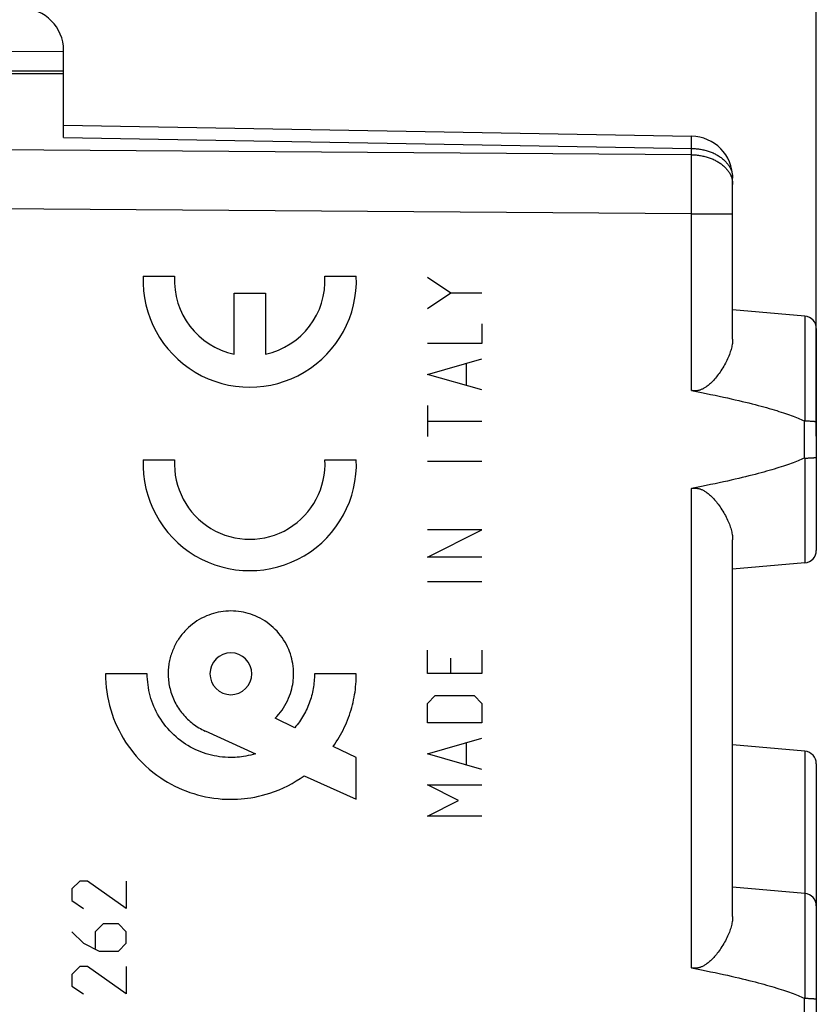
# Model space of a CAD drawing. Units: millimetres. Extents: x 111 to 239, y 67 to 138.
# Drawn here: x 131 to 150, y 91 to 114 of the extents above; entities that cross this region are included whole.
import ezdxf

# ---------------------------------------------------------------- set-up
doc = ezdxf.new("R2010")
doc.units = ezdxf.units.MM
doc.header["$LTSCALE"] = 16.335
doc.layers.get('0').update_dxf_attribs({"linetype": 'CONTINUOUS'})
for name, color, linetype in [('268140580', 7, 'CONTINUOUS'), ('ASSI', 7, 'CONTINUOUS'), ('DRAFT', 7, 'CONTINUOUS'), ('INCISIONI_LASER', 7, 'CONTINUOUS'), ('RACCORDO', 7, 'CONTINUOUS')]:
    doc.layers.add(name, color=color, linetype=linetype)
doc.styles.get("Standard").update_dxf_attribs({"font": 'txt', "width": 0.8})
doc.dimstyles.new('DIMSTYLE_1', dxfattribs={"dimtxt": 3, "dimasz": 3, "dimexe": 1.5, "dimexo": 0.5, "dimgap": 0.75, "dimtad": 1, "dimtxsty": 'STANDARD', "dimblk": '_FILLED', "dimblk1": '_FILLED', "dimblk2": '_FILLED', "dimcen": 0.09, "dimazin": 2, "dimtfac": 1, "dimtofl": 0, "dimtmove": 0, "dimatfit": 3, "dimldrblk": '_FILLED', "dimfxl": 1, "dimtolj": 1, "dimarcsym": 0})

# ---------------------------------------------------------------- blocks, each defined once
blk = doc.blocks.new('_FILLED')
at = {"color": 0, "linetype": 'BYBLOCK'}
blk.add_solid([(0, 0), (-1, 0.3167), (-1, -0.3167)], dxfattribs=at)
blk = doc.blocks.new('*D0')
at = {"color": 7, "linetype": 'CONTINUOUS'}
for p, q in [((111.318, 92.5), (111.318, 136.019)), ((149.818, 104.178), (149.818, 136.019)), ((111.318, 134.519), (130.568, 134.519)), ((149.818, 134.519), (130.568, 134.519))]:
    blk.add_line(p, q, dxfattribs=at)
at = {"color": 7, "linetype": 'CONTINUOUS', "xscale": 3, "yscale": 3, "zscale": 3, "rotation": 180}
blk.add_blockref('_FILLED', (111.318, 134.519), dxfattribs=at)
at = {"color": 7, "linetype": 'CONTINUOUS', "xscale": 3, "yscale": 3, "zscale": 3}
blk.add_blockref('_FILLED', (149.818, 134.519), dxfattribs=at)
at = {"color": 7, "linetype": 'CONTINUOUS', "insert": (130.568, 138.269), "char_height": 3, "width": 12.53571, "attachment_point": 2, "line_spacing_factor": 0.9}
blk.add_mtext('{\\ftxt;\\W0.0001;\\H0.0001;\\~}{\\ftxt;\\W2.7857142857;\\H3.0; }{\\ftxt;\\W0.0001;\\H0.0001;\\~}', dxfattribs=at)
blk = doc.blocks.new('*D1')
at = {"color": 7, "linetype": 'CONTINUOUS'}
for p, q in [((121.818, 114.5), (121.818, 126.019)), ((149.818, 107.25), (149.818, 126.019)), ((121.818, 124.519), (135.818, 124.519)), ((149.818, 124.519), (135.818, 124.519))]:
    blk.add_line(p, q, dxfattribs=at)
at = {"color": 7, "linetype": 'CONTINUOUS', "xscale": 3, "yscale": 3, "zscale": 3, "rotation": 180}
blk.add_blockref('_FILLED', (121.818, 124.519), dxfattribs=at)
at = {"color": 7, "linetype": 'CONTINUOUS', "xscale": 3, "yscale": 3, "zscale": 3}
blk.add_blockref('_FILLED', (149.818, 124.519), dxfattribs=at)
at = {"color": 7, "linetype": 'CONTINUOUS', "insert": (135.818, 128.269), "char_height": 3, "width": 7.07143, "attachment_point": 2, "line_spacing_factor": 0.9}
blk.add_mtext('{\\ftxt;\\W0.0001;\\H0.0001;\\~}{\\ftxt;\\W1.5714285714;\\H3.0; }{\\ftxt;\\W0.0001;\\H0.0001;\\~}', dxfattribs=at)

msp = doc.modelspace()

# ---------------------------------------------------------------- linework, layer by layer
at = {"color": 250, "linetype": 'CONTINUOUS'}
for p, q in [((133.819, 98.5), (132.819, 98.5)), ((138.818, 98.5), (137.819, 98.5)), ((137.347, 97.209), (136.877, 97.436)), ((135.202, 97.132), (136.408, 96.588)), ((138.818, 96.5), (138.267, 96.765)), ((138.818, 95.5), (138.818, 96.5)), ((137.57, 96.063), (138.818, 95.5))]:
    msp.add_line(p, q, dxfattribs=at)
for points in [[(136.877, 97.436), (136.921, 97.482), (136.963, 97.531), (137.004, 97.581), (137.042, 97.633), (137.078, 97.686), (137.112, 97.741), (137.144, 97.798), (137.173, 97.855), (137.199, 97.914), (137.222, 97.969), (137.242, 98.025), (137.259, 98.082), (137.275, 98.139), (137.288, 98.197), (137.297, 98.246), (137.305, 98.296), (137.311, 98.346), (137.315, 98.397), (137.318, 98.448), (137.319, 98.5), (137.317, 98.56), (137.314, 98.621), (137.308, 98.682), (137.299, 98.742), (137.288, 98.802), (137.275, 98.859), (137.26, 98.916), (137.242, 98.973), (137.223, 99.029), (137.201, 99.083), (137.175, 99.142), (137.146, 99.199), (137.114, 99.255), (137.081, 99.31), (137.045, 99.363), (137.007, 99.415), (136.966, 99.465), (136.924, 99.514), (136.879, 99.56), (136.833, 99.605), (136.785, 99.647), (136.734, 99.688), (136.683, 99.726), (136.629, 99.762), (136.575, 99.795), (136.518, 99.827), (136.461, 99.855), (136.403, 99.882), (136.348, 99.904), (136.292, 99.923), (136.236, 99.941), (136.179, 99.956), (136.121, 99.969), (136.061, 99.98), (136.001, 99.989), (135.94, 99.995), (135.88, 99.998), (135.819, 100), (135.758, 99.998), (135.697, 99.995), (135.637, 99.989), (135.576, 99.98), (135.517, 99.969), (135.459, 99.956), (135.402, 99.941), (135.346, 99.923), (135.29, 99.904), (135.235, 99.882), (135.177, 99.855), (135.119, 99.827), (135.063, 99.795), (135.008, 99.762), (134.955, 99.726), (134.903, 99.687), (134.853, 99.647), (134.805, 99.605), (134.758, 99.56), (134.714, 99.514)], [(134.714, 99.514), (134.691, 99.488), (134.669, 99.462), (134.647, 99.436), (134.626, 99.409), (134.605, 99.381), (134.585, 99.353), (134.566, 99.325), (134.548, 99.296), (134.53, 99.267), (134.513, 99.237), (134.496, 99.207), (134.48, 99.177), (134.465, 99.146), (134.451, 99.115), (134.437, 99.083), (134.424, 99.051), (134.411, 99.018), (134.399, 98.984), (134.388, 98.951), (134.378, 98.917), (134.369, 98.883), (134.36, 98.849), (134.352, 98.814), (134.346, 98.779), (134.339, 98.745), (134.334, 98.71), (134.329, 98.675), (134.326, 98.64), (134.323, 98.605), (134.321, 98.57), (134.32, 98.535), (134.319, 98.5)], [(135.819, 99), (135.722, 98.99), (135.628, 98.962), (135.542, 98.916), (135.465, 98.853), (135.403, 98.778), (135.357, 98.692), (135.329, 98.598), (135.319, 98.5), (135.328, 98.402), (135.357, 98.309), (135.402, 98.223), (135.465, 98.146), (135.541, 98.084), (135.627, 98.038), (135.72, 98.009), (135.819, 98)], [(135.819, 98), (135.916, 98.009), (136.009, 98.037), (136.096, 98.083), (136.172, 98.146), (136.234, 98.221), (136.28, 98.307), (136.309, 98.401), (136.319, 98.5), (136.309, 98.597), (136.281, 98.69), (136.235, 98.776), (136.172, 98.853), (136.097, 98.915), (136.011, 98.961), (135.918, 98.99), (135.819, 99)], [(132.819, 98.5), (132.821, 98.391), (132.827, 98.283), (132.837, 98.174), (132.851, 98.066), (132.869, 97.959), (132.89, 97.852), (132.915, 97.745), (132.945, 97.64), (132.978, 97.536), (133.014, 97.433), (133.055, 97.332), (133.098, 97.235), (133.144, 97.141), (133.193, 97.048), (133.246, 96.957), (133.302, 96.867), (133.361, 96.78), (133.423, 96.695), (133.487, 96.612), (133.555, 96.532), (133.625, 96.454), (133.698, 96.378), (133.781, 96.298), (133.867, 96.221), (133.956, 96.148), (134.048, 96.078), (134.142, 96.012), (134.223, 95.959), (134.306, 95.909), (134.39, 95.861), (134.476, 95.816), (134.563, 95.774), (134.651, 95.735), (134.743, 95.698), (134.835, 95.665), (134.929, 95.634), (135.023, 95.606), (135.118, 95.582), (135.214, 95.56), (135.313, 95.542), (135.412, 95.527), (135.512, 95.515), (135.614, 95.506), (135.716, 95.501), (135.819, 95.5), (135.9, 95.501), (135.981, 95.504), (136.061, 95.509), (136.141, 95.517), (136.22, 95.526), (136.299, 95.538), (136.391, 95.554), (136.483, 95.573), (136.574, 95.595), (136.665, 95.621), (136.754, 95.648), (136.863, 95.686), (136.971, 95.729), (137.076, 95.775), (137.18, 95.825), (137.281, 95.879), (137.379, 95.937), (137.476, 95.998), (137.57, 96.063)], [(136.408, 96.588), (136.351, 96.571), (136.294, 96.556), (136.236, 96.543), (136.178, 96.532), (136.12, 96.522), (136.071, 96.515), (136.021, 96.51), (135.971, 96.505), (135.92, 96.502), (135.87, 96.5), (135.819, 96.5), (135.751, 96.501), (135.684, 96.504), (135.616, 96.51), (135.549, 96.518), (135.482, 96.528), (135.416, 96.54), (135.352, 96.554), (135.288, 96.571), (135.225, 96.589), (135.163, 96.61), (135.101, 96.632), (135.041, 96.657), (134.977, 96.685), (134.914, 96.716), (134.852, 96.749), (134.791, 96.784), (134.732, 96.821), (134.674, 96.86), (134.617, 96.901), (134.561, 96.945), (134.508, 96.99), (134.455, 97.037), (134.405, 97.085), (134.356, 97.136), (134.309, 97.188), (134.264, 97.242), (134.221, 97.297), (134.18, 97.353), (134.14, 97.412), (134.103, 97.471), (134.068, 97.532), (134.035, 97.594), (134.005, 97.657), (133.976, 97.721), (133.951, 97.783), (133.929, 97.846), (133.908, 97.909), (133.89, 97.973), (133.873, 98.038), (133.859, 98.103), (133.847, 98.169), (133.837, 98.235), (133.829, 98.301), (133.824, 98.367), (133.82, 98.433), (133.819, 98.5)], [(134.319, 98.5), (134.32, 98.459), (134.321, 98.419), (134.324, 98.379), (134.328, 98.339), (134.333, 98.299), (134.338, 98.259), (134.345, 98.219), (134.353, 98.179), (134.363, 98.14), (134.373, 98.101), (134.384, 98.062), (134.397, 98.021), (134.411, 97.981), (134.427, 97.941), (134.443, 97.901), (134.461, 97.862), (134.48, 97.823), (134.5, 97.785), (134.521, 97.748), (134.543, 97.711), (134.566, 97.675), (134.589, 97.64), (134.614, 97.606), (134.64, 97.572), (134.667, 97.539), (134.694, 97.507), (134.723, 97.476), (134.752, 97.445), (134.782, 97.416), (134.813, 97.387), (134.845, 97.359), (134.878, 97.331), (134.911, 97.305), (134.946, 97.28), (134.981, 97.256), (135.016, 97.232), (135.053, 97.21), (135.089, 97.189), (135.127, 97.168), (135.165, 97.149), (135.203, 97.131)], [(137.819, 98.5), (137.818, 98.455), (137.817, 98.411), (137.814, 98.366), (137.811, 98.322), (137.806, 98.278), (137.801, 98.233), (137.794, 98.189), (137.787, 98.145), (137.779, 98.101), (137.769, 98.057), (137.759, 98.014), (137.748, 97.971), (137.736, 97.928), (137.722, 97.885), (137.708, 97.843), (137.693, 97.801), (137.676, 97.758), (137.659, 97.715), (137.64, 97.673), (137.621, 97.631), (137.6, 97.59), (137.579, 97.549), (137.557, 97.509), (137.533, 97.47), (137.509, 97.431), (137.484, 97.392), (137.458, 97.354), (137.432, 97.317), (137.404, 97.28), (137.376, 97.244), (137.347, 97.209)], [(138.267, 96.765), (138.304, 96.819), (138.339, 96.873), (138.374, 96.927), (138.407, 96.983), (138.44, 97.039), (138.471, 97.096), (138.5, 97.154), (138.529, 97.212), (138.556, 97.271), (138.582, 97.33), (138.607, 97.391), (138.63, 97.451), (138.652, 97.512), (138.673, 97.574), (138.692, 97.634), (138.709, 97.694), (138.725, 97.755), (138.74, 97.816), (138.754, 97.877), (138.766, 97.939), (138.777, 98.001), (138.787, 98.063), (138.795, 98.125), (138.802, 98.187), (138.808, 98.25), (138.813, 98.312), (138.816, 98.375), (138.818, 98.437), (138.818, 98.5)]]:
    msp.add_lwpolyline(points, dxfattribs=at)
at = {"layer": '268140580', "color": 7, "linetype": 'CONTINUOUS'}
for p, q in [((131.818, 113.363), (121.818, 113.4)), ((131.818, 112.85), (131.818, 113.4)), ((131.818, 112.9), (121.818, 112.9))]:
    msp.add_line(p, q, dxfattribs=at)
msp.add_arc((130.818, 113.4), 1, 0, 90, dxfattribs=at)
at = {"layer": 'ASSI', "color": 7, "linetype": 'CONTINUOUS'}
for p, q in [((121.818, 112.85), (131.818, 112.85)), ((131.818, 111.318), (131.818, 112.85)), ((131.818, 111.611), (146.836, 111.348)), ((147.818, 106.498), (147.818, 110.349)), ((149.545, 107.049), (147.818, 107.2)), ((149.818, 106.75), (149.818, 101.449)), ((149.545, 104.544), (149.563, 104.544)), ((149.563, 104.544), (149.581, 104.543)), ((149.581, 104.543), (149.599, 104.543)), ((149.599, 104.543), (149.617, 104.543)), ((149.617, 104.543), (149.634, 104.542)), ((149.634, 104.542), (149.651, 104.542)), ((149.651, 104.542), (149.668, 104.541)), ((149.668, 104.541), (149.683, 104.54)), ((149.683, 104.54), (149.699, 104.539)), ((149.545, 103.655), (149.563, 103.655)), ((149.563, 103.655), (149.581, 103.656)), ((149.581, 103.656), (149.599, 103.656)), ((149.599, 103.656), (149.617, 103.656)), ((149.617, 103.656), (149.634, 103.657)), ((149.634, 103.657), (149.651, 103.657)), ((149.651, 103.657), (149.668, 103.658)), ((149.668, 103.658), (149.683, 103.659)), ((149.706, 103.66), (149.72, 103.661)), ((147.818, 92.698), (147.818, 101.701)), ((149.545, 101.151), (147.818, 101)), ((149.545, 96.649), (147.818, 96.8)), ((149.818, 96.35), (149.818, 87.649)), ((149.545, 93.249), (147.818, 93.4)), ((149.545, 90.744), (149.563, 90.744)), ((149.563, 90.744), (149.581, 90.743)), ((149.581, 90.743), (149.599, 90.743)), ((149.599, 90.743), (149.617, 90.743)), ((149.617, 90.743), (149.634, 90.742)), ((149.634, 90.742), (149.651, 90.742)), ((149.651, 90.742), (149.668, 90.741)), ((149.668, 90.741), (149.683, 90.74)), ((149.683, 90.74), (149.699, 90.739))]:
    msp.add_line(p, q, dxfattribs=at)
at = {"layer": 'ASSI', "color": 250, "linetype": 'CONTINUOUS'}
for p, q in [((131.818, 111.318), (146.836, 111.056)), ((146.837, 111.314), (146.837, 111.328)), ((146.837, 111.298), (146.837, 111.314)), ((146.836, 110.904), (121.818, 111.085)), ((146.836, 111.056), (146.837, 111.199)), ((146.837, 111.267), (146.837, 111.298)), ((146.837, 111.199), (146.837, 111.267)), ((146.836, 110.904), (146.836, 111.056)), ((146.837, 110.565), (146.836, 110.904)), ((146.837, 110.092), (146.837, 110.565)), ((146.836, 109.49), (146.837, 110.092)), ((146.836, 109.49), (121.818, 109.671)), ((146.836, 105.27), (146.836, 109.49)), ((146.836, 109.49), (147.818, 109.49)), ((149.545, 107.049), (149.545, 104.544)), ((149.524, 104.549), (149.524, 103.65)), ((149.545, 103.655), (149.545, 101.151)), ((146.836, 91.47), (146.836, 102.929)), ((149.545, 96.649), (149.545, 90.744)), ((149.524, 90.749), (149.524, 89.85))]:
    msp.add_line(p, q, dxfattribs=at)
for points in [[(146.837, 111.328), (146.837, 111.333), (146.837, 111.338), (146.837, 111.342), (146.836, 111.345), (146.836, 111.347), (146.836, 111.348), (146.836, 111.348)], [(146.836, 111.056), (146.863, 111.055), (146.89, 111.054), (146.918, 111.052), (146.945, 111.05), (146.972, 111.047), (146.999, 111.044), (147.025, 111.04), (147.052, 111.036), (147.078, 111.031), (147.105, 111.026), (147.131, 111.02), (147.156, 111.014), (147.182, 111.007), (147.207, 111), (147.232, 110.992), (147.257, 110.984), (147.281, 110.975), (147.305, 110.966), (147.329, 110.957), (147.352, 110.947), (147.375, 110.936), (147.397, 110.925), (147.419, 110.914), (147.441, 110.902), (147.462, 110.89), (147.483, 110.877), (147.503, 110.864), (147.522, 110.851), (147.542, 110.837), (147.56, 110.823), (147.578, 110.808), (147.596, 110.794), (147.612, 110.778), (147.629, 110.763), (147.644, 110.747), (147.659, 110.731), (147.674, 110.715), (147.688, 110.698), (147.701, 110.681), (147.713, 110.664), (147.725, 110.647), (147.736, 110.629), (147.747, 110.611), (147.757, 110.593), (147.766, 110.575), (147.774, 110.557), (147.782, 110.538), (147.789, 110.52), (147.795, 110.501), (147.8, 110.482), (147.805, 110.463), (147.809, 110.444), (147.813, 110.425), (147.815, 110.406), (147.817, 110.387), (147.818, 110.367), (147.818, 110.349)], [(146.836, 110.904), (146.863, 110.904), (146.89, 110.903), (146.917, 110.901), (146.945, 110.899), (146.972, 110.896), (146.998, 110.893), (147.025, 110.889), (147.052, 110.885), (147.078, 110.88), (147.104, 110.875), (147.13, 110.869), (147.156, 110.863), (147.182, 110.856), (147.207, 110.849), (147.232, 110.841), (147.257, 110.833), (147.281, 110.824), (147.305, 110.815), (147.328, 110.806), (147.352, 110.796), (147.375, 110.785), (147.397, 110.774), (147.419, 110.763), (147.441, 110.751), (147.462, 110.739), (147.482, 110.726), (147.502, 110.713), (147.522, 110.7), (147.541, 110.686), (147.56, 110.672), (147.578, 110.657), (147.595, 110.643), (147.612, 110.628), (147.628, 110.612), (147.644, 110.596), (147.659, 110.58), (147.674, 110.564), (147.687, 110.547), (147.701, 110.53), (147.713, 110.513), (147.725, 110.496), (147.736, 110.478), (147.747, 110.461), (147.756, 110.443), (147.765, 110.424), (147.774, 110.406), (147.782, 110.388), (147.788, 110.369), (147.795, 110.35), (147.8, 110.331), (147.805, 110.312), (147.809, 110.293), (147.812, 110.274), (147.815, 110.255), (147.817, 110.236), (147.818, 110.217), (147.818, 110.197)]]:
    msp.add_lwpolyline(points, dxfattribs=at)
at = {"layer": 'ASSI', "color": 7, "linetype": 'CONTINUOUS'}
for points in [[(147.818, 106.498), (147.818, 106.474), (147.817, 106.449), (147.814, 106.423), (147.811, 106.396), (147.807, 106.369), (147.802, 106.341), (147.796, 106.313), (147.789, 106.283), (147.781, 106.253), (147.772, 106.223), (147.762, 106.191), (147.751, 106.159), (147.739, 106.127), (147.726, 106.093), (147.711, 106.06), (147.696, 106.025), (147.68, 105.991), (147.662, 105.955), (147.644, 105.92), (147.624, 105.884), (147.604, 105.849), (147.583, 105.813), (147.561, 105.778), (147.539, 105.744), (147.517, 105.711), (147.495, 105.68), (147.473, 105.649), (147.451, 105.62), (147.429, 105.593), (147.408, 105.567), (147.386, 105.542), (147.366, 105.519), (147.346, 105.497), (147.325, 105.477), (147.306, 105.457), (147.286, 105.439), (147.267, 105.422), (147.248, 105.406), (147.23, 105.391), (147.212, 105.377), (147.194, 105.364), (147.177, 105.352), (147.16, 105.341), (147.143, 105.331), (147.127, 105.322), (147.111, 105.313), (147.096, 105.306), (147.08, 105.299), (147.065, 105.293), (147.051, 105.287), (147.037, 105.282), (147.023, 105.278), (147.009, 105.274), (146.995, 105.271), (146.982, 105.268), (146.968, 105.266), (146.955, 105.265), (146.942, 105.263), (146.929, 105.263), (146.915, 105.262), (146.902, 105.262), (146.889, 105.263), (146.876, 105.264), (146.863, 105.265), (146.849, 105.267), (146.836, 105.27)], [(146.836, 105.27), (146.955, 105.246), (147.07, 105.223), (147.182, 105.201), (147.291, 105.178), (147.396, 105.156), (147.498, 105.135), (147.597, 105.113), (147.692, 105.092), (147.785, 105.072), (147.875, 105.051), (147.962, 105.031), (148.046, 105.011), (148.128, 104.991), (148.207, 104.972), (148.283, 104.952), (148.358, 104.933), (148.429, 104.915), (148.499, 104.896), (148.566, 104.878), (148.631, 104.86), (148.694, 104.842), (148.755, 104.824), (148.814, 104.807), (148.871, 104.789), (148.926, 104.772), (148.979, 104.755), (149.03, 104.738), (149.08, 104.722), (149.128, 104.705), (149.174, 104.689), (149.219, 104.673), (149.262, 104.657), (149.304, 104.641), (149.344, 104.625), (149.383, 104.61), (149.42, 104.594), (149.456, 104.579), (149.49, 104.564), (149.524, 104.549)], [(149.545, 104.544), (149.542, 104.544), (149.54, 104.544), (149.538, 104.544), (149.536, 104.545), (149.533, 104.545), (149.531, 104.546), (149.529, 104.547), (149.526, 104.548), (149.524, 104.549)], [(149.699, 104.539), (149.713, 104.539), (149.72, 104.538), (149.727, 104.538), (149.733, 104.537), (149.74, 104.537), (149.746, 104.536), (149.752, 104.535), (149.758, 104.535), (149.763, 104.534), (149.768, 104.534), (149.773, 104.533), (149.778, 104.533), (149.783, 104.532), (149.787, 104.531), (149.791, 104.531), (149.795, 104.53), (149.798, 104.529), (149.801, 104.529), (149.804, 104.528), (149.807, 104.527), (149.809, 104.526), (149.811, 104.526), (149.813, 104.525), (149.815, 104.524), (149.816, 104.524), (149.817, 104.523), (149.818, 104.522), (149.818, 104.521), (149.818, 104.521)], [(149.524, 103.65), (149.49, 103.635), (149.456, 103.62), (149.42, 103.605), (149.383, 103.589), (149.344, 103.574), (149.304, 103.558), (149.262, 103.542), (149.219, 103.526), (149.174, 103.51), (149.128, 103.494), (149.08, 103.477), (149.03, 103.461), (148.979, 103.444), (148.926, 103.427), (148.871, 103.41), (148.814, 103.393), (148.755, 103.375), (148.694, 103.357), (148.631, 103.339), (148.566, 103.321), (148.499, 103.303), (148.429, 103.284), (148.358, 103.266), (148.283, 103.247), (148.207, 103.228), (148.128, 103.208), (148.046, 103.188), (147.962, 103.168), (147.875, 103.148), (147.785, 103.128), (147.692, 103.107), (147.597, 103.086), (147.498, 103.064), (147.396, 103.043), (147.291, 103.021), (147.182, 102.998), (147.07, 102.976), (146.955, 102.953), (146.836, 102.929)], [(149.545, 103.655), (149.542, 103.655), (149.54, 103.655), (149.538, 103.655), (149.536, 103.654), (149.533, 103.654), (149.531, 103.653), (149.529, 103.652), (149.526, 103.651), (149.524, 103.65)], [(149.683, 103.659), (149.691, 103.659), (149.706, 103.66)], [(149.72, 103.661), (149.727, 103.661), (149.733, 103.662), (149.74, 103.663), (149.746, 103.663), (149.752, 103.664), (149.758, 103.664), (149.763, 103.665), (149.768, 103.665), (149.773, 103.666), (149.778, 103.667), (149.783, 103.667), (149.787, 103.668), (149.791, 103.668), (149.795, 103.669), (149.798, 103.67), (149.801, 103.67), (149.804, 103.671), (149.807, 103.672), (149.809, 103.673), (149.811, 103.673), (149.813, 103.674), (149.815, 103.675), (149.816, 103.675), (149.817, 103.676), (149.818, 103.677), (149.818, 103.678), (149.818, 103.678)], [(146.836, 102.929), (146.849, 102.932), (146.863, 102.934), (146.876, 102.935), (146.889, 102.936), (146.902, 102.937), (146.915, 102.937), (146.928, 102.937), (146.942, 102.936), (146.955, 102.934), (146.968, 102.933), (146.981, 102.931), (146.995, 102.928), (147.009, 102.925), (147.022, 102.921), (147.037, 102.917), (147.051, 102.912), (147.065, 102.907), (147.08, 102.9), (147.096, 102.893), (147.111, 102.886), (147.127, 102.878), (147.143, 102.868), (147.16, 102.858), (147.177, 102.847), (147.194, 102.835), (147.212, 102.822), (147.23, 102.808), (147.249, 102.793), (147.267, 102.777), (147.286, 102.76), (147.306, 102.742), (147.326, 102.722), (147.346, 102.702), (147.366, 102.68), (147.387, 102.657), (147.408, 102.632), (147.429, 102.606), (147.451, 102.579), (147.473, 102.55), (147.495, 102.519), (147.517, 102.487), (147.539, 102.455), (147.561, 102.421), (147.583, 102.386), (147.604, 102.35), (147.624, 102.315), (147.644, 102.279), (147.662, 102.243), (147.68, 102.208), (147.696, 102.174), (147.711, 102.139), (147.726, 102.106), (147.739, 102.072), (147.751, 102.04), (147.762, 102.008), (147.772, 101.976), (147.781, 101.946), (147.789, 101.916), (147.796, 101.886), (147.802, 101.858), (147.807, 101.83), (147.811, 101.803), (147.814, 101.776), (147.817, 101.75), (147.818, 101.725), (147.818, 101.701)], [(147.818, 92.698), (147.818, 92.674), (147.817, 92.649), (147.814, 92.623), (147.811, 92.596), (147.807, 92.569), (147.802, 92.541), (147.796, 92.513), (147.789, 92.483), (147.781, 92.453), (147.772, 92.423), (147.762, 92.391), (147.751, 92.359), (147.739, 92.327), (147.726, 92.293), (147.711, 92.26), (147.696, 92.225), (147.68, 92.191), (147.662, 92.155), (147.644, 92.12), (147.624, 92.084), (147.604, 92.049), (147.583, 92.013), (147.561, 91.978), (147.539, 91.944), (147.517, 91.911), (147.495, 91.88), (147.473, 91.849), (147.451, 91.82), (147.429, 91.793), (147.408, 91.767), (147.386, 91.742), (147.366, 91.719), (147.346, 91.697), (147.325, 91.677), (147.306, 91.657), (147.286, 91.639), (147.267, 91.622), (147.248, 91.606), (147.23, 91.591), (147.212, 91.577), (147.194, 91.564), (147.177, 91.552), (147.16, 91.541), (147.143, 91.531), (147.127, 91.522), (147.111, 91.513), (147.096, 91.506), (147.08, 91.499), (147.065, 91.493), (147.051, 91.487), (147.037, 91.482), (147.023, 91.478), (147.009, 91.474), (146.995, 91.471), (146.982, 91.468), (146.968, 91.466), (146.955, 91.465), (146.942, 91.463), (146.929, 91.463), (146.915, 91.462), (146.902, 91.462), (146.889, 91.463), (146.876, 91.464), (146.863, 91.465), (146.849, 91.467), (146.836, 91.47)], [(146.836, 91.47), (146.955, 91.446), (147.07, 91.423), (147.182, 91.401), (147.291, 91.378), (147.396, 91.356), (147.498, 91.335), (147.597, 91.313), (147.692, 91.292), (147.785, 91.272), (147.875, 91.251), (147.962, 91.231), (148.046, 91.211), (148.128, 91.191), (148.207, 91.172), (148.283, 91.152), (148.358, 91.133), (148.429, 91.115), (148.499, 91.096), (148.566, 91.078), (148.631, 91.06), (148.694, 91.042), (148.755, 91.024), (148.814, 91.007), (148.871, 90.989), (148.926, 90.972), (148.979, 90.955), (149.03, 90.938), (149.08, 90.922), (149.128, 90.905), (149.174, 90.889), (149.219, 90.873), (149.262, 90.857), (149.304, 90.841), (149.344, 90.825), (149.383, 90.81), (149.42, 90.794), (149.456, 90.779), (149.49, 90.764), (149.524, 90.749)], [(149.545, 90.744), (149.542, 90.744), (149.54, 90.744), (149.538, 90.744), (149.536, 90.745), (149.533, 90.745), (149.531, 90.746), (149.529, 90.747), (149.526, 90.748), (149.524, 90.749)], [(149.699, 90.739), (149.713, 90.739), (149.72, 90.738), (149.727, 90.738), (149.733, 90.737), (149.74, 90.737), (149.746, 90.736), (149.752, 90.735), (149.758, 90.735), (149.763, 90.734), (149.768, 90.734), (149.773, 90.733), (149.778, 90.733), (149.783, 90.732), (149.787, 90.731), (149.791, 90.731), (149.795, 90.73), (149.798, 90.729), (149.801, 90.729), (149.804, 90.728), (149.807, 90.727), (149.809, 90.726), (149.811, 90.726), (149.813, 90.725), (149.815, 90.724), (149.816, 90.724), (149.817, 90.723), (149.818, 90.722), (149.818, 90.721), (149.818, 90.721)]]:
    msp.add_lwpolyline(points, dxfattribs=at)
for centre, radius, start, end in [((146.818, 110.349), 1, 0, 89), ((149.518, 106.75), 0.3, 0, 85), ((149.518, 101.449), 0.3, 275, 360), ((149.518, 96.35), 0.3, 0, 85), ((149.518, 92.95), 0.3, 0, 85)]:
    msp.add_arc(centre, radius, start, end, dxfattribs=at)
at = {"layer": 'DRAFT', "color": 7, "linetype": 'CONTINUOUS'}
for p, q in [((121.818, 112.85), (131.818, 112.85)), ((147.818, 106.498), (147.818, 110.023)), ((149.545, 107.049), (147.818, 107.2)), ((147.818, 92.698), (147.818, 101.701)), ((149.545, 101.151), (147.818, 101)), ((149.545, 96.649), (147.818, 96.8)), ((149.545, 93.249), (147.818, 93.4))]:
    msp.add_line(p, q, dxfattribs=at)
at = {"layer": 'DRAFT', "color": 250, "linetype": 'CONTINUOUS'}
for p, q in [((146.836, 105.27), (146.836, 109.49)), ((146.836, 91.47), (146.836, 102.929))]:
    msp.add_line(p, q, dxfattribs=at)
at = {"layer": 'DRAFT', "color": 7, "linetype": 'CONTINUOUS'}
for points in [[(147.818, 106.498), (147.818, 106.474), (147.817, 106.449), (147.814, 106.423), (147.811, 106.396), (147.807, 106.369), (147.802, 106.341), (147.796, 106.313), (147.789, 106.283), (147.781, 106.253), (147.772, 106.223), (147.762, 106.191), (147.751, 106.159), (147.739, 106.127), (147.726, 106.093), (147.711, 106.06), (147.696, 106.025), (147.68, 105.991), (147.662, 105.955), (147.644, 105.92), (147.624, 105.884), (147.604, 105.849), (147.583, 105.813), (147.561, 105.778), (147.539, 105.744), (147.517, 105.711), (147.495, 105.68), (147.473, 105.649), (147.451, 105.62), (147.429, 105.593), (147.408, 105.567), (147.386, 105.542), (147.366, 105.519), (147.346, 105.497), (147.325, 105.477), (147.306, 105.457), (147.286, 105.439), (147.267, 105.422), (147.248, 105.406), (147.23, 105.391), (147.212, 105.377), (147.194, 105.364), (147.177, 105.352), (147.16, 105.341), (147.143, 105.331), (147.127, 105.322), (147.111, 105.313), (147.096, 105.306), (147.08, 105.299), (147.065, 105.293), (147.051, 105.287), (147.037, 105.282), (147.023, 105.278), (147.009, 105.274), (146.995, 105.271), (146.982, 105.268), (146.968, 105.266), (146.955, 105.265), (146.942, 105.263), (146.929, 105.263), (146.915, 105.262), (146.902, 105.262), (146.889, 105.263), (146.876, 105.264), (146.863, 105.265), (146.849, 105.267), (146.836, 105.27)], [(146.836, 102.929), (146.849, 102.932), (146.863, 102.934), (146.876, 102.935), (146.889, 102.936), (146.902, 102.937), (146.915, 102.937), (146.928, 102.937), (146.942, 102.936), (146.955, 102.934), (146.968, 102.933), (146.981, 102.931), (146.995, 102.928), (147.009, 102.925), (147.022, 102.921), (147.037, 102.917), (147.051, 102.912), (147.065, 102.907), (147.08, 102.9), (147.096, 102.893), (147.111, 102.886), (147.127, 102.878), (147.143, 102.868), (147.16, 102.858), (147.177, 102.847), (147.194, 102.835), (147.212, 102.822), (147.23, 102.808), (147.249, 102.793), (147.267, 102.777), (147.286, 102.76), (147.306, 102.742), (147.326, 102.722), (147.346, 102.702), (147.366, 102.68), (147.387, 102.657), (147.408, 102.632), (147.429, 102.606), (147.451, 102.579), (147.473, 102.55), (147.495, 102.519), (147.517, 102.487), (147.539, 102.455), (147.561, 102.421), (147.583, 102.386), (147.604, 102.35), (147.624, 102.315), (147.644, 102.279), (147.662, 102.243), (147.68, 102.208), (147.696, 102.174), (147.711, 102.139), (147.726, 102.106), (147.739, 102.072), (147.751, 102.04), (147.762, 102.008), (147.772, 101.976), (147.781, 101.946), (147.789, 101.916), (147.796, 101.886), (147.802, 101.858), (147.807, 101.83), (147.811, 101.803), (147.814, 101.776), (147.817, 101.75), (147.818, 101.725), (147.818, 101.701)], [(147.818, 92.698), (147.818, 92.674), (147.817, 92.649), (147.814, 92.623), (147.811, 92.596), (147.807, 92.569), (147.802, 92.541), (147.796, 92.513), (147.789, 92.483), (147.781, 92.453), (147.772, 92.423), (147.762, 92.391), (147.751, 92.359), (147.739, 92.327), (147.726, 92.293), (147.711, 92.26), (147.696, 92.225), (147.68, 92.191), (147.662, 92.155), (147.644, 92.12), (147.624, 92.084), (147.604, 92.049), (147.583, 92.013), (147.561, 91.978), (147.539, 91.944), (147.517, 91.911), (147.495, 91.88), (147.473, 91.849), (147.451, 91.82), (147.429, 91.793), (147.408, 91.767), (147.386, 91.742), (147.366, 91.719), (147.346, 91.697), (147.325, 91.677), (147.306, 91.657), (147.286, 91.639), (147.267, 91.622), (147.248, 91.606), (147.23, 91.591), (147.212, 91.577), (147.194, 91.564), (147.177, 91.552), (147.16, 91.541), (147.143, 91.531), (147.127, 91.522), (147.111, 91.513), (147.096, 91.506), (147.08, 91.499), (147.065, 91.493), (147.051, 91.487), (147.037, 91.482), (147.023, 91.478), (147.009, 91.474), (146.995, 91.471), (146.982, 91.468), (146.968, 91.466), (146.955, 91.465), (146.942, 91.463), (146.929, 91.463), (146.915, 91.462), (146.902, 91.462), (146.889, 91.463), (146.876, 91.464), (146.863, 91.465), (146.849, 91.467), (146.836, 91.47)]]:
    msp.add_lwpolyline(points, dxfattribs=at)
at = {"layer": 'INCISIONI_LASER', "color": 250, "linetype": 'CONTINUOUS'}
for p, q in [((133.722, 108), (134.473, 108)), ((138.068, 108), (138.818, 108)), ((140.518, 107.976), (141.076, 107.604)), ((135.895, 106.139), (135.895, 107.6)), ((135.895, 107.6), (136.645, 107.6)), ((136.645, 107.6), (136.645, 106.139)), ((140.518, 107.233), (141.076, 107.604)), ((141.076, 107.604), (141.818, 107.604)), ((141.818, 106.861), (141.818, 106.397)), ((141.818, 106.397), (140.518, 106.397)), ((140.518, 105.654), (141.818, 106.026)), ((141.447, 105.902), (141.447, 105.407)), ((141.818, 105.283), (140.518, 105.654)), ((140.518, 104.911), (140.518, 104.169)), ((140.518, 104.54), (141.818, 104.54)), ((133.722, 103.614), (134.473, 103.614)), ((138.068, 103.614), (138.818, 103.614)), ((140.518, 103.58), (141.818, 103.58)), ((140.518, 101.29), (141.818, 101.94)), ((141.818, 101.94), (140.518, 101.94)), ((141.818, 101.29), (140.518, 101.29)), ((140.518, 100.702), (141.818, 100.702)), ((140.518, 98.504), (140.518, 99.061)), ((141.076, 98.504), (141.076, 98.876)), ((141.818, 99.061), (141.818, 98.504)), ((141.818, 98.504), (140.518, 98.504)), ((140.518, 97.792), (140.704, 97.978)), ((140.704, 97.978), (141.633, 97.978)), ((141.633, 97.978), (141.818, 97.792)), ((140.518, 97.328), (140.518, 97.792)), ((141.818, 97.792), (141.818, 97.328)), ((141.818, 97.328), (140.518, 97.328)), ((140.518, 96.585), (141.818, 96.957)), ((141.447, 96.833), (141.447, 96.338)), ((141.818, 96.214), (140.518, 96.585)), ((140.518, 95.842), (141.818, 95.842)), ((141.261, 95.471), (140.518, 95.842)), ((140.518, 95.1), (141.261, 95.471)), ((141.818, 95.1), (140.518, 95.1)), ((132.204, 93.542), (132.018, 93.357)), ((132.39, 93.542), (132.204, 93.542)), ((133.318, 92.892), (132.39, 93.542)), ((133.318, 93.542), (133.318, 92.892)), ((132.018, 93.357), (132.018, 93.078)), ((132.018, 93.078), (132.297, 92.892)), ((132.761, 92.521), (132.576, 92.335)), ((133.133, 92.521), (132.761, 92.521)), ((133.318, 92.335), (133.133, 92.521)), ((132.018, 92.335), (132.297, 92.057)), ((132.576, 92.335), (132.576, 91.933)), ((133.318, 92.057), (133.318, 92.335)), ((132.297, 92.057), (132.668, 91.871)), ((133.133, 91.871), (133.318, 92.057)), ((132.668, 91.871), (133.133, 91.871)), ((132.204, 91.5), (132.018, 91.314)), ((132.018, 91.314), (132.018, 91.035)), ((132.39, 91.5), (132.204, 91.5)), ((133.318, 90.85), (132.39, 91.5)), ((133.318, 91.5), (133.318, 90.85)), ((132.018, 91.035), (132.297, 90.85))]:
    msp.add_line(p, q, dxfattribs=at)
for centre, major_axis, start_param, end_param in [((136.27, 107.9), (2.55, 0), 3.102367, 6.322411), ((136.27, 107.9), (1.8, 0), 3.086008, 4.502518), ((136.27, 107.9), (0, 1.8), -2.931722, -1.515212), ((136.27, 103.514), (0, 2.55), 1.531571, 4.751615), ((136.27, 103.514), (1.8, 0), 3.086008, 6.338769)]:
    msp.add_ellipse(centre, major_axis=major_axis, ratio=1, start_param=start_param, end_param=end_param, dxfattribs=at)
at = {"layer": 'RACCORDO', "color": 7, "linetype": 'CONTINUOUS'}
for p, q in [((131.818, 111.318), (131.818, 112.85)), ((131.818, 111.611), (146.836, 111.348)), ((147.818, 109.49), (147.818, 110.349)), ((149.818, 106.75), (149.818, 101.449)), ((149.545, 104.544), (149.563, 104.544)), ((149.563, 104.544), (149.581, 104.543)), ((149.581, 104.543), (149.599, 104.543)), ((149.599, 104.543), (149.617, 104.543)), ((149.617, 104.543), (149.634, 104.542)), ((149.634, 104.542), (149.651, 104.542)), ((149.651, 104.542), (149.668, 104.541)), ((149.668, 104.541), (149.683, 104.54)), ((149.683, 104.54), (149.699, 104.539)), ((149.545, 103.655), (149.563, 103.655)), ((149.563, 103.655), (149.581, 103.656)), ((149.581, 103.656), (149.599, 103.656)), ((149.599, 103.656), (149.617, 103.656)), ((149.617, 103.656), (149.634, 103.657)), ((149.634, 103.657), (149.651, 103.657)), ((149.651, 103.657), (149.668, 103.658)), ((149.668, 103.658), (149.683, 103.659)), ((149.706, 103.66), (149.72, 103.661)), ((149.818, 96.35), (149.818, 87.649)), ((149.545, 90.744), (149.563, 90.744)), ((149.563, 90.744), (149.581, 90.743)), ((149.581, 90.743), (149.599, 90.743)), ((149.599, 90.743), (149.617, 90.743)), ((149.617, 90.743), (149.634, 90.742)), ((149.634, 90.742), (149.651, 90.742)), ((149.651, 90.742), (149.668, 90.741)), ((149.668, 90.741), (149.683, 90.74)), ((149.683, 90.74), (149.699, 90.739))]:
    msp.add_line(p, q, dxfattribs=at)
at = {"layer": 'RACCORDO', "color": 250, "linetype": 'CONTINUOUS'}
for p, q in [((131.818, 111.318), (146.836, 111.056)), ((146.837, 111.314), (146.837, 111.328)), ((146.837, 111.298), (146.837, 111.314)), ((146.836, 110.904), (121.818, 111.085)), ((146.836, 111.056), (146.837, 111.199)), ((146.837, 111.267), (146.837, 111.298)), ((146.837, 111.199), (146.837, 111.267)), ((146.836, 110.904), (146.836, 111.056)), ((146.837, 110.565), (146.836, 110.904)), ((146.837, 110.092), (146.837, 110.565)), ((146.836, 109.49), (146.837, 110.092)), ((146.836, 109.49), (121.818, 109.671)), ((146.836, 109.49), (147.818, 109.49)), ((149.545, 107.049), (149.545, 104.544)), ((149.524, 104.549), (149.524, 103.65)), ((149.545, 103.655), (149.545, 101.151)), ((149.545, 96.649), (149.545, 90.744)), ((149.524, 90.749), (149.524, 89.85))]:
    msp.add_line(p, q, dxfattribs=at)
for points in [[(146.837, 111.328), (146.837, 111.333), (146.837, 111.338), (146.837, 111.342), (146.836, 111.345), (146.836, 111.347), (146.836, 111.348), (146.836, 111.348)], [(146.836, 111.056), (146.863, 111.055), (146.89, 111.054), (146.918, 111.052), (146.945, 111.05), (146.972, 111.047), (146.999, 111.044), (147.025, 111.04), (147.052, 111.036), (147.078, 111.031), (147.105, 111.026), (147.131, 111.02), (147.156, 111.014), (147.182, 111.007), (147.207, 111), (147.232, 110.992), (147.257, 110.984), (147.281, 110.975), (147.305, 110.966), (147.329, 110.957), (147.352, 110.947), (147.375, 110.936), (147.397, 110.925), (147.419, 110.914), (147.441, 110.902), (147.462, 110.89), (147.483, 110.877), (147.503, 110.864), (147.522, 110.851), (147.542, 110.837), (147.56, 110.823), (147.578, 110.808), (147.596, 110.794), (147.612, 110.778), (147.629, 110.763), (147.644, 110.747), (147.659, 110.731), (147.674, 110.715), (147.688, 110.698), (147.701, 110.681), (147.713, 110.664), (147.725, 110.647), (147.736, 110.629), (147.747, 110.611), (147.757, 110.593), (147.766, 110.575), (147.774, 110.557), (147.782, 110.538), (147.789, 110.52), (147.795, 110.501), (147.8, 110.482), (147.805, 110.463), (147.809, 110.444), (147.813, 110.425), (147.815, 110.406), (147.817, 110.387), (147.818, 110.367), (147.818, 110.349)], [(146.836, 110.904), (146.863, 110.904), (146.89, 110.903), (146.917, 110.901), (146.945, 110.899), (146.972, 110.896), (146.998, 110.893), (147.025, 110.889), (147.052, 110.885), (147.078, 110.88), (147.104, 110.875), (147.13, 110.869), (147.156, 110.863), (147.182, 110.856), (147.207, 110.849), (147.232, 110.841), (147.257, 110.833), (147.281, 110.824), (147.305, 110.815), (147.328, 110.806), (147.352, 110.796), (147.375, 110.785), (147.397, 110.774), (147.419, 110.763), (147.441, 110.751), (147.462, 110.739), (147.482, 110.726), (147.502, 110.713), (147.522, 110.7), (147.541, 110.686), (147.56, 110.672), (147.578, 110.657), (147.595, 110.643), (147.612, 110.628), (147.628, 110.612), (147.644, 110.596), (147.659, 110.58), (147.674, 110.564), (147.687, 110.547), (147.701, 110.53), (147.713, 110.513), (147.725, 110.496), (147.736, 110.478), (147.747, 110.461), (147.756, 110.443), (147.765, 110.424), (147.774, 110.406), (147.782, 110.388), (147.788, 110.369), (147.795, 110.35), (147.8, 110.331), (147.805, 110.312), (147.809, 110.293)], [(147.809, 110.293), (147.812, 110.274), (147.815, 110.255), (147.817, 110.236), (147.818, 110.217), (147.818, 110.197)]]:
    msp.add_lwpolyline(points, dxfattribs=at)
at = {"layer": 'RACCORDO', "color": 7, "linetype": 'CONTINUOUS'}
for points in [[(146.836, 105.27), (146.955, 105.246), (147.07, 105.223), (147.182, 105.201), (147.291, 105.178), (147.396, 105.156), (147.498, 105.135), (147.597, 105.113), (147.692, 105.092), (147.785, 105.072), (147.875, 105.051), (147.962, 105.031), (148.046, 105.011), (148.128, 104.991), (148.207, 104.972), (148.283, 104.952), (148.358, 104.933), (148.429, 104.915), (148.499, 104.896), (148.566, 104.878), (148.631, 104.86), (148.694, 104.842), (148.755, 104.824), (148.814, 104.807), (148.871, 104.789), (148.926, 104.772), (148.979, 104.755), (149.03, 104.738), (149.08, 104.722), (149.128, 104.705), (149.174, 104.689), (149.219, 104.673), (149.262, 104.657), (149.304, 104.641), (149.344, 104.625), (149.383, 104.61), (149.42, 104.594), (149.456, 104.579), (149.49, 104.564), (149.524, 104.549)], [(149.545, 104.544), (149.542, 104.544), (149.54, 104.544), (149.538, 104.544), (149.536, 104.545), (149.533, 104.545), (149.531, 104.546), (149.529, 104.547), (149.526, 104.548), (149.524, 104.549)], [(149.699, 104.539), (149.713, 104.539), (149.72, 104.538), (149.727, 104.538), (149.733, 104.537), (149.74, 104.537), (149.746, 104.536), (149.752, 104.535), (149.758, 104.535), (149.763, 104.534), (149.768, 104.534), (149.773, 104.533), (149.778, 104.533), (149.783, 104.532), (149.787, 104.531), (149.791, 104.531), (149.795, 104.53), (149.798, 104.529), (149.801, 104.529), (149.804, 104.528), (149.807, 104.527), (149.809, 104.526), (149.811, 104.526), (149.813, 104.525), (149.815, 104.524), (149.816, 104.524), (149.817, 104.523), (149.818, 104.522), (149.818, 104.521), (149.818, 104.521)], [(149.524, 103.65), (149.49, 103.635), (149.456, 103.62), (149.42, 103.605), (149.383, 103.589), (149.344, 103.574), (149.304, 103.558), (149.262, 103.542), (149.219, 103.526), (149.174, 103.51), (149.128, 103.494), (149.08, 103.477), (149.03, 103.461), (148.979, 103.444), (148.926, 103.427), (148.871, 103.41), (148.814, 103.393), (148.755, 103.375), (148.694, 103.357), (148.631, 103.339), (148.566, 103.321), (148.499, 103.303), (148.429, 103.284), (148.358, 103.266), (148.283, 103.247), (148.207, 103.228), (148.128, 103.208), (148.046, 103.188), (147.962, 103.168), (147.875, 103.148), (147.785, 103.128), (147.692, 103.107), (147.597, 103.086), (147.498, 103.064), (147.396, 103.043), (147.291, 103.021), (147.182, 102.998), (147.07, 102.976), (146.955, 102.953), (146.836, 102.929)], [(149.545, 103.655), (149.542, 103.655), (149.54, 103.655), (149.538, 103.655), (149.536, 103.654), (149.533, 103.654), (149.531, 103.653), (149.529, 103.652), (149.526, 103.651), (149.524, 103.65)], [(149.683, 103.659), (149.691, 103.659), (149.706, 103.66)], [(149.72, 103.661), (149.727, 103.661), (149.733, 103.662), (149.74, 103.663), (149.746, 103.663), (149.752, 103.664), (149.758, 103.664), (149.763, 103.665), (149.768, 103.665), (149.773, 103.666), (149.778, 103.667), (149.783, 103.667), (149.787, 103.668), (149.791, 103.668), (149.795, 103.669), (149.798, 103.67), (149.801, 103.67), (149.804, 103.671), (149.807, 103.672), (149.809, 103.673), (149.811, 103.673), (149.813, 103.674), (149.815, 103.675), (149.816, 103.675), (149.817, 103.676), (149.818, 103.677), (149.818, 103.678), (149.818, 103.678)], [(146.836, 91.47), (146.955, 91.446), (147.07, 91.423), (147.182, 91.401), (147.291, 91.378), (147.396, 91.356), (147.498, 91.335), (147.597, 91.313), (147.692, 91.292), (147.785, 91.272), (147.875, 91.251), (147.962, 91.231), (148.046, 91.211), (148.128, 91.191), (148.207, 91.172), (148.283, 91.152), (148.358, 91.133), (148.429, 91.115), (148.499, 91.096), (148.566, 91.078), (148.631, 91.06), (148.694, 91.042), (148.755, 91.024), (148.814, 91.007), (148.871, 90.989), (148.926, 90.972), (148.979, 90.955), (149.03, 90.938), (149.08, 90.922), (149.128, 90.905), (149.174, 90.889), (149.219, 90.873), (149.262, 90.857), (149.304, 90.841), (149.344, 90.825), (149.383, 90.81), (149.42, 90.794), (149.456, 90.779), (149.49, 90.764), (149.524, 90.749)], [(149.545, 90.744), (149.542, 90.744), (149.54, 90.744), (149.538, 90.744), (149.536, 90.745), (149.533, 90.745), (149.531, 90.746), (149.529, 90.747), (149.526, 90.748), (149.524, 90.749)], [(149.699, 90.739), (149.713, 90.739), (149.72, 90.738), (149.727, 90.738), (149.733, 90.737), (149.74, 90.737), (149.746, 90.736), (149.752, 90.735), (149.758, 90.735), (149.763, 90.734), (149.768, 90.734), (149.773, 90.733), (149.778, 90.733), (149.783, 90.732), (149.787, 90.731), (149.791, 90.731), (149.795, 90.73), (149.798, 90.729), (149.801, 90.729), (149.804, 90.728), (149.807, 90.727), (149.809, 90.726), (149.811, 90.726), (149.813, 90.725), (149.815, 90.724), (149.816, 90.724), (149.817, 90.723), (149.818, 90.722), (149.818, 90.721), (149.818, 90.721)]]:
    msp.add_lwpolyline(points, dxfattribs=at)
for centre, radius, start, end in [((146.818, 110.349), 1, 0, 89), ((149.518, 106.75), 0.3, 0, 85), ((149.518, 101.449), 0.3, 275, 360), ((149.518, 96.35), 0.3, 0, 85), ((149.518, 92.95), 0.3, 0, 85)]:
    msp.add_arc(centre, radius, start, end, dxfattribs=at)

# ---------------------------------------------------------------- dimensions: what is measured, and where the dimension line sits
at = {"color": 7, "linetype": 'CONTINUOUS'}
dim = msp.add_linear_dim(base=(111.318, 134.519), p1=(149.818, 103.678), p2=(111.318, 92), angle=180, text='{\\ftxt;\\W0.0001;\\H0.0001;\\~}{\\ftxt;\\W2.7857142857;\\H3.0; }{\\ftxt;\\W0.0001;\\H0.0001;\\~}', dimstyle='DIMSTYLE_1', dxfattribs=at)
dim.commit()
dim.dimension.update_dxf_attribs({"geometry": '*D0', "text_midpoint": (130.14, 134.519), "dimtype": 160})
dim = msp.add_linear_dim(base=(149.818, 124.519), p1=(121.818, 114), p2=(149.818, 106.75), text='{\\ftxt;\\W0.0001;\\H0.0001;\\~}{\\ftxt;\\W1.5714285714;\\H3.0; }{\\ftxt;\\W0.0001;\\H0.0001;\\~}', dimstyle='DIMSTYLE_1', dxfattribs=at)
dim.commit()
dim.dimension.update_dxf_attribs({"geometry": '*D1', "text_midpoint": (135.39, 124.519), "dimtype": 160})

doc.saveas('drawing.dxf')
